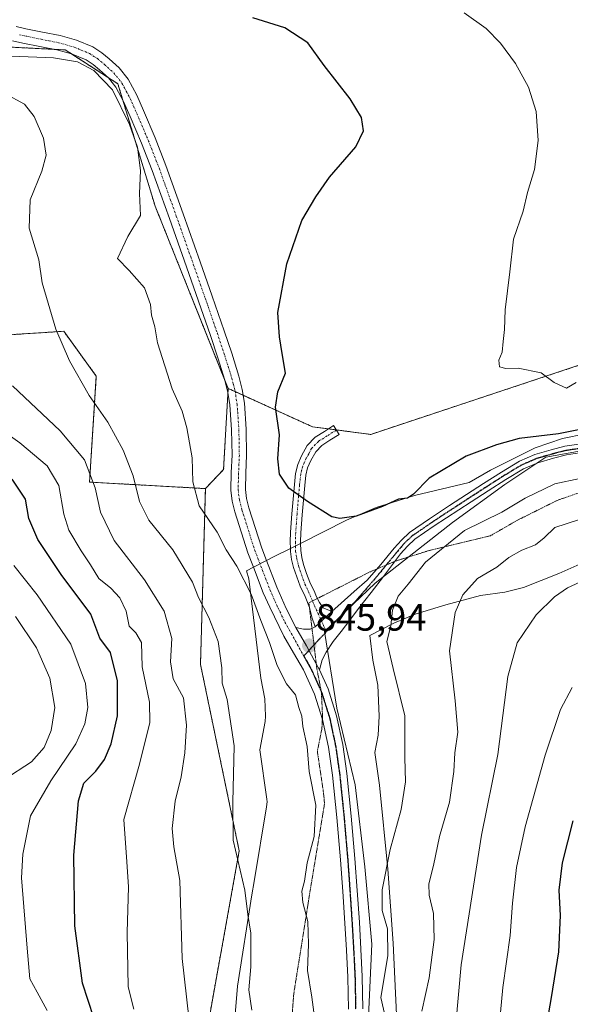
# Model space of a CAD drawing. Units: metres. Extents: x 624003 to 627457, y 4757314 to 4759690.
# Drawn here: x 626139 to 626284, y 4757535 to 4757795 of the extents above; entities that cross this region are included whole.
import ezdxf
from ezdxf.enums import TextEntityAlignment as Align

# ---------------------------------------------------------------- set-up
doc = ezdxf.new("R2010")
doc.units = ezdxf.units.M
doc.header["$MEASUREMENT"] = 0
for name, pattern in [('TRAZO_Y_PUNTO', [1, 0.5, -0.25, 0, -0.25]), ('TRAZOS', [0.75, 0.5, -0.25]), ('TRAZOS2', [0.375, 0.25, -0.125])]:
    doc.linetypes.add(name, pattern=pattern)
for name, color, linetype, lineweight in [('Arbolado forestal', 92, 'TRAZOS', 0), ('Arbolado forestal CxS', 92, 'Continuous', 0), ('Camino', 19, 'Continuous', 0), ('Camino Cxs', 19, 'Continuous', 0), ('Camino eje', 39, 'TRAZO_Y_PUNTO', 13), ('Carátula', 7, 'Continuous', 5), ('Curva de nivel maestra', 36, 'Continuous', 30), ('Curva de nivel normal', 36, 'Continuous', 0), ('Entidad de ámbito territorial', 19, 'Continuous', 0), ('Entidad de ámbito territorial CxS', 92, 'Continuous', 0), ('Pista no pavimentada', 254, 'Continuous', 13), ('Pista no pavimentada Cxs', 254, 'Continuous', 0), ('Pista pavimentada', 135, 'Continuous', 13), ('Pista pavimentada Cxs', 135, 'Continuous', 0), ('Pista pavimentada eje', 135, 'TRAZO_Y_PUNTO', 0), ('Prado', 92, 'Continuous', 0), ('Prado CxS', 92, 'Continuous', 0), ('Punto de cota en terreno', 7, 'Continuous', 0), ('Ruta', 19, 'TRAZOS2', 30), ('Rótulo de punto de cota en terreno', 19, 'Continuous', 0), ('Vía pecuaria', 92, 'Continuous', 13), ('Vía pecuaria CxS', 92, 'Continuous', 13), ('Vía pecuaria eje', 92, 'TRAZOS2', 0)]:
    doc.layers.add(name, color=color, linetype=linetype, lineweight=lineweight)
doc.styles.add('Arial', font='txt', dxfattribs={"height": 0.2})

# ---------------------------------------------------------------- blocks, each defined once
blk = doc.blocks.new('*U150')
at = {"layer": 'Arbolado forestal CxS', "color": 92, "linetype": 'Continuous', "lineweight": 0}
blk.add_polyline3d([(626183.03, 4757499.39, 832.81), (626196.72, 4757575.65, 840.03), (626186.49, 4757624.92, 837.54), (626187.79, 4757671.33, 845.79), (626192.58, 4757676.33, 847.27), (626193.79, 4757697.77, 847.72), (626216.04, 4757687.66, 851.32), (626231.4, 4757685.64, 853.06), (626292.14, 4757705.82, 855.32), (626324.02, 4757688.06, 850.78), (626324.02, 4757688.06, 850.78), (626350.71, 4757668.16, 843.34), (626374.58, 4757631.96, 839.77), (626408.74, 4757568.1, 838.66), (626426.96, 4757529.21, 824.2)], dxfattribs=at)
blk = doc.blocks.new('*U165')
at = {"layer": 'Curva de nivel normal', "color": 36, "linetype": 'Continuous', "lineweight": 0}
blk.add_polyline3d([(626137.66, 4757637.56, 815), (626143.18, 4757629.31, 815), (626146.7, 4757621.23, 815), (626148.02, 4757613.56, 815), (626147.07, 4757607.48, 815), (626145.25, 4757602.96, 815), (626141.94, 4757599.2, 815), (626134.6, 4757594.43, 815)], dxfattribs=at)
blk = doc.blocks.new('*U169')
at = {"layer": 'Curva de nivel normal', "color": 36, "linetype": 'Continuous', "lineweight": 0}
blk.add_polyline3d([(626137.2, 4757651, 820), (626143.4, 4757643.3, 820), (626152.3, 4757630.23, 820), (626156.14, 4757619.9, 820), (626156.77, 4757613.56, 820), (626156.01, 4757609.23, 820), (626153.58, 4757603.9, 820), (626146.98, 4757594.16, 820), (626141.64, 4757584.95, 820), (626139.59, 4757574.81, 820), (626139.29, 4757568.5, 820), (626140.78, 4757549.93, 820), (626141.49, 4757541.84, 820), (626143.35, 4757538.31, 820), (626146.02, 4757533.47, 820)], dxfattribs=at)
blk = doc.blocks.new('*U171')
at = {"layer": 'Curva de nivel normal', "color": 36, "linetype": 'Continuous', "lineweight": 0}
for points in [[(626129.79, 4757689.83, 830), (626138.84, 4757683.41, 830), (626146.07, 4757677.34, 830), (626149.14, 4757672.17, 830), (626150.4, 4757664.56, 830), (626151.79, 4757660.37, 830), (626154.98, 4757654.86, 830), (626157.46, 4757651.23, 830), (626159.63, 4757647.58, 830), (626162.85, 4757645.05, 830), (626165.24, 4757642.52, 830), (626166.9, 4757638.99, 830), (626167.64, 4757635.02, 830), (626169.46, 4757633.27, 830), (626170.89, 4757630.65, 830), (626171.13, 4757624.24, 830), (626173.06, 4757614.9, 830), (626173.14, 4757609.56, 830), (626170.41, 4757598.56, 830), (626166.24, 4757583.92, 830), (626167.03, 4757572.74, 830), (626167.52, 4757566.15, 830), (626167.15, 4757554.13, 830), (626167.4, 4757539.78, 830), (626168.87, 4757533.85, 830)], [(626264.88, 4757524.51, 830), (626266.25, 4757539.55, 830), (626268.21, 4757553.28, 830), (626268.81, 4757561.89, 830), (626269.86, 4757571.27, 830), (626272.14, 4757581.99, 830), (626277.46, 4757600.92, 830), (626281.48, 4757612.98, 830), (626284.58, 4757618.76, 830)]]:
    blk.add_polyline3d(points, dxfattribs=at)
blk = doc.blocks.new('*U215')
at = {"layer": 'Curva de nivel maestra', "color": 36, "linetype": 'Continuous', "lineweight": 30}
blk.add_polyline3d([(626290.6, 4757687.76, 850), (626280.94, 4757685.82, 850), (626270.6, 4757684.59, 850), (626264.6, 4757682.89, 850), (626256.6, 4757679.9, 850), (626246.8, 4757674.06, 850), (626242.73, 4757669.87, 850), (626241.08, 4757668.82, 850), (626238.72, 4757668.5, 850), (626234.55, 4757666.56, 850), (626227.6, 4757664.04, 850), (626223.24, 4757663.42, 850), (626221.13, 4757663.87, 850), (626214.73, 4757667.95, 850), (626209.82, 4757671.48, 850), (626207.38, 4757675.15, 850), (626206.94, 4757679.18, 850), (626207.3, 4757685.56, 850), (626206.29, 4757692.83, 850), (626206.93, 4757696.89, 850), (626208.88, 4757701.77, 850), (626208.02, 4757706.98, 850), (626207.38, 4757711.39, 850), (626206.93, 4757717.86, 850), (626209.31, 4757730.72, 850), (626213.19, 4757742.14, 850), (626216.92, 4757748.38, 850), (626220.55, 4757753.53, 850), (626227.46, 4757761.62, 850), (626229.52, 4757765.82, 850), (626229.02, 4757769.32, 850), (626225.96, 4757774.25, 850), (626219.12, 4757783.08, 850), (626214.81, 4757789.07, 850), (626208.73, 4757792.99, 850), (626200.3, 4757795.62, 850)], dxfattribs=at)
blk = doc.blocks.new('*U219')
at = {"layer": 'Curva de nivel maestra', "color": 36, "linetype": 'Continuous', "lineweight": 30}
for points in [[(626158.38, 4757531.61, 825), (626155.39, 4757540.74, 825), (626153.34, 4757555.9, 825), (626153.08, 4757574.56, 825), (626154.32, 4757588.9, 825), (626155.69, 4757593.5, 825), (626158.91, 4757596.71, 825), (626161.2, 4757599.83, 825), (626162.94, 4757603.92, 825), (626164.59, 4757611.29, 825), (626164.63, 4757620.59, 825), (626162.78, 4757628.07, 825), (626159.95, 4757631.87, 825), (626157.55, 4757638.2, 825), (626149.71, 4757648.68, 825), (626143.53, 4757657.88, 825), (626141.19, 4757663.39, 825), (626140.33, 4757668.5, 825), (626136.79, 4757673.8, 825)], [(626284.78, 4757583.62, 825), (626281.94, 4757572.46, 825), (626281.09, 4757565.29, 825), (626281.36, 4757558.58, 825), (626280.98, 4757548.97, 825), (626279.05, 4757536.92, 825), (626276.47, 4757522.23, 825)]]:
    blk.add_polyline3d(points, dxfattribs=at)
blk = doc.blocks.new('5PATER')
at = {"layer": 'Carátula', "linetype": 'Continuous', "lineweight": 5}
h = blk.add_hatch(color=250, dxfattribs=at)
edge = h.paths.add_edge_path()
edge.add_ellipse((0, 0.01), major_axis=(-1.33, -1.34), ratio=0.999422, start_angle=0, end_angle=360)

msp = doc.modelspace()

# ---------------------------------------------------------------- linework, layer by layer
at = {"layer": 'Arbolado forestal', "color": 92, "linetype": 'TRAZOS', "lineweight": 0}
for points in [[(625887.65, 4757831.04, 846.84), (625908.08, 4757836.28, 849.29), (625912.29, 4757845.16, 849.41), (625912.8, 4757846.24, 849.44), (625923, 4757842.26, 847.76), (625939.37, 4757835.88, 845.3), (625954.77, 4757829.88, 843.88), (625964.83, 4757825.96, 843.4), (625986.7, 4757812.38, 842.68), (626016.25, 4757805.77, 842.31), (626045.61, 4757802.12, 842.93), (626073.59, 4757793.33, 843.37), (626123.9, 4757788.55, 844.68), (626147.96, 4757787.33, 845.3), (626150.82, 4757787.18, 845.29), (626152.48, 4757786.11, 845.16), (626161.98, 4757779.99, 844.78), (626164.68, 4757778.25, 844.99), (626166, 4757773.89, 845.06), (626174.52, 4757745.93, 845.5), (626192.83, 4757700.18, 847.7), (626193.79, 4757697.77, 847.72)], [(626187.79, 4757671.33, 845.79), (626157.21, 4757673.04, 834.2), (626159, 4757701.04, 841.09), (626150.42, 4757712.87, 840.37), (626133.27, 4757711.77, 836.29), (626136.6, 4757685.75, 830.4), (626108.17, 4757682.47, 821.79), (626087.34, 4757669.23, 813.29), (626064.73, 4757658.45, 805.79), (626058.94, 4757669.34, 807.34), (626061.75, 4757698.38, 817.87), (626043.04, 4757704.24, 816.86), (626041.22, 4757704.81, 816.75), (626000.39, 4757685.91, 810.18), (626001.58, 4757664.98, 806.56), (626012.18, 4757649.39, 799.86), (626024.95, 4757623.69, 786.12), (626019.24, 4757599.4, 778.13), (625992.85, 4757580.36, 770.1)], [(626187.79, 4757671.33, 845.79), (626157.21, 4757673.04, 834.2), (626159, 4757701.04, 841.09), (626150.42, 4757712.87, 840.37), (626133.27, 4757711.77, 836.29), (626136.6, 4757685.75, 830.4), (626108.17, 4757682.47, 821.79), (626087.34, 4757669.23, 813.29), (626064.73, 4757658.45, 805.79), (626058.94, 4757669.34, 807.34), (626061.75, 4757698.38, 817.87), (626043.04, 4757704.24, 816.86), (626041.22, 4757704.81, 816.75), (626000.39, 4757685.91, 810.18), (626001.58, 4757664.98, 806.56), (626012.18, 4757649.39, 799.86), (626024.95, 4757623.69, 786.12), (626019.24, 4757599.4, 778.13), (625992.85, 4757580.36, 770.1)], [(626193.79, 4757697.77, 847.72), (626195.64, 4757696.93, 847.99), (626197.73, 4757695.98, 848.19), (626216.04, 4757687.66, 851.32), (626220.29, 4757687.1, 851.76), (626222.34, 4757686.83, 852.01), (626231.4, 4757685.64, 853.06), (626292.14, 4757705.82, 855.32), (626324.02, 4757688.06, 850.78)], [(626187.79, 4757671.33, 845.79), (626192.58, 4757676.33, 847.27), (626193.73, 4757696.68, 847.71), (626193.79, 4757697.77, 847.72)], [(626187.79, 4757671.33, 845.79), (626192.58, 4757676.33, 847.27), (626193.73, 4757696.68, 847.71), (626193.79, 4757697.77, 847.72)], [(626157.73, 4757392.91, 832.53), (626168.38, 4757413.52, 831.08), (626176.23, 4757440.4, 828.59), (626186.29, 4757466.11, 829.42), (626183.03, 4757499.39, 832.81), (626196.71, 4757575.65, 840.03), (626186.49, 4757624.92, 837.54), (626187.79, 4757671.33, 845.79)]]:
    msp.add_polyline3d(points, dxfattribs=at)
at = {"layer": 'Arbolado forestal CxS', "color": 92, "linetype": 'Continuous', "lineweight": 0}
for points in [[(626123.9, 4757788.55, 844.68), (626150.82, 4757787.18, 845.29), (626164.68, 4757778.25, 844.99), (626174.52, 4757745.93, 845.5), (626193.79, 4757697.77, 847.72), (626193.79, 4757697.77, 847.72), (626192.58, 4757676.33, 847.27), (626187.79, 4757671.33, 845.79), (626157.21, 4757673.04, 834.2), (626159, 4757701.04, 841.09), (626150.42, 4757712.87, 840.37), (626133.27, 4757711.77, 836.29)], [(626133.27, 4757711.77, 836.29), (626150.42, 4757712.87, 840.37), (626159, 4757701.04, 841.09), (626157.21, 4757673.04, 834.2), (626187.79, 4757671.33, 845.79), (626187.79, 4757671.33, 845.79), (626186.49, 4757624.92, 837.54), (626196.72, 4757575.65, 840.03), (626183.03, 4757499.39, 832.81), (626186.3, 4757466.11, 829.42), (626176.23, 4757440.4, 828.59), (626168.38, 4757413.52, 831.08), (626157.73, 4757392.91, 832.53), (626134.15, 4757389.82, 831.32)]]:
    msp.add_polyline3d(points, dxfattribs=at)
at = {"layer": 'Camino', "color": 19, "linetype": 'Continuous', "lineweight": 0}
for points in [[(626210.21, 4757655.51, 847.67), (626210.15, 4757657.26, 847.87), (626210.24, 4757659.79, 848.21), (626210.61, 4757664.65, 848.93), (626211.01, 4757669.52, 849.69), (626211.27, 4757672.43, 850.2), (626211.58, 4757675.34, 850.58), (626212.18, 4757677.68, 850.85), (626213.18, 4757679.95, 851), (626214.67, 4757682.71, 851.17), (626216.77, 4757684.88, 851.43), (626219.2, 4757686.41, 851.67), (626221.63, 4757687.95, 851.87), (626223.09, 4757685.64, 852.17), (626220.66, 4757684.1, 851.9), (626218.5, 4757682.74, 851.68), (626216.89, 4757681.08, 851.44), (626215.64, 4757678.74, 851.25), (626214.77, 4757676.79, 851.07), (626214.28, 4757674.86, 850.89), (626213.99, 4757672.16, 850.56), (626213.73, 4757669.28, 850.08), (626213.33, 4757664.44, 849.13), (626212.97, 4757659.64, 848.45), (626212.88, 4757657.26, 848.17), (626212.89, 4757656.87, 848.13)], [(626216.76, 4757634.83, 846), (626215.83, 4757637.34, 846.03), (626215.23, 4757639.95, 846.26), (626214.12, 4757642.8, 846.72), (626212.8, 4757645.58, 847.03), (626211.89, 4757648.02, 847.15), (626211.07, 4757650.51, 847.24), (626210.53, 4757652.6, 847.37), (626210.24, 4757654.73, 847.58), (626210.21, 4757655.51, 847.67)], [(626212.89, 4757656.87, 848.13), (626212.96, 4757654.97, 847.93), (626213.22, 4757653.13, 847.77), (626213.69, 4757651.28, 847.67), (626214.47, 4757648.92, 847.59), (626215.32, 4757646.64, 847.38), (626216.63, 4757643.88, 846.97), (626217.01, 4757642.89, 846.81), (626217.86, 4757641.29, 846.57), (626218.88, 4757639.88, 846.35), (626221.15, 4757638.83, 846.18)], [(626221.15, 4757638.83, 846.18), (626216.76, 4757634.83, 846)]]:
    msp.add_polyline3d(points, dxfattribs=at)
at = {"layer": 'Camino Cxs', "color": 19, "linetype": 'Continuous', "lineweight": 0}
msp.add_polyline3d([(626221.15, 4757638.83, 846.18), (626216.76, 4757634.83, 846), (626215.83, 4757637.34, 846.03), (626215.23, 4757639.95, 846.26), (626214.12, 4757642.8, 846.72), (626212.8, 4757645.58, 847.03), (626211.89, 4757648.02, 847.15), (626211.07, 4757650.51, 847.24), (626210.53, 4757652.6, 847.37), (626210.24, 4757654.73, 847.58), (626210.21, 4757655.51, 847.67), (626210.15, 4757657.26, 847.87), (626210.24, 4757659.79, 848.21), (626210.61, 4757664.65, 848.93), (626211.01, 4757669.52, 849.69), (626211.27, 4757672.43, 850.2), (626211.58, 4757675.34, 850.58), (626212.18, 4757677.68, 850.85), (626213.18, 4757679.95, 851), (626214.67, 4757682.71, 851.17), (626216.77, 4757684.88, 851.43), (626219.2, 4757686.41, 851.67), (626221.63, 4757687.95, 851.87), (626223.09, 4757685.64, 852.17), (626220.66, 4757684.1, 851.9), (626218.5, 4757682.74, 851.68), (626216.89, 4757681.08, 851.44), (626215.64, 4757678.74, 851.25), (626214.77, 4757676.79, 851.07), (626214.28, 4757674.86, 850.89), (626213.99, 4757672.16, 850.56), (626213.73, 4757669.28, 850.08), (626213.33, 4757664.44, 849.13), (626212.97, 4757659.64, 848.45), (626212.88, 4757657.26, 848.17), (626212.89, 4757656.87, 848.13), (626212.96, 4757654.97, 847.93), (626213.22, 4757653.13, 847.77), (626213.69, 4757651.28, 847.67), (626214.47, 4757648.92, 847.59), (626215.32, 4757646.64, 847.38), (626216.63, 4757643.88, 846.97), (626217.01, 4757642.89, 846.81), (626217.86, 4757641.29, 846.57), (626218.88, 4757639.88, 846.35), (626221.15, 4757638.83, 846.18)], close=True, dxfattribs=at)
at = {"layer": 'Camino eje', "color": 39, "linetype": 'TRAZO_Y_PUNTO', "lineweight": 13}
msp.add_polyline3d([(626222.36, 4757686.8, 852.02), (626219.93, 4757685.26, 851.78), (626217.64, 4757683.81, 851.55), (626215.78, 4757681.9, 851.3), (626215.04, 4757680.52, 851.2), (626214.41, 4757679.35, 851.13), (626213.98, 4757678.37, 851.08), (626213.48, 4757677.24, 850.95), (626213.18, 4757676.07, 850.83), (626212.93, 4757675.1, 850.73), (626212.63, 4757672.3, 850.38), (626212.37, 4757669.4, 849.87), (626211.97, 4757664.55, 849.03), (626211.79, 4757662.15, 848.68), (626211.61, 4757659.72, 848.35), (626211.56, 4757658.53, 848.19), (626211.52, 4757657.26, 848.05), (626211.6, 4757654.85, 847.79), (626211.88, 4757652.87, 847.61), (626212.38, 4757650.9, 847.48), (626212.79, 4757649.65, 847.42), (626213.61, 4757647.33, 847.3), (626214.06, 4757646.11, 847.19), (626215.47, 4757643.09, 846.81), (626216.12, 4757641.42, 846.55), (626219.69, 4757633.56, 846.08)], dxfattribs=at)
at = {"layer": 'Curva de nivel normal', "color": 36, "linetype": 'Continuous', "lineweight": 0}
for points in [[(626256.04, 4757797, 855), (626261.84, 4757792.8, 855), (626265.66, 4757788.95, 855), (626269.62, 4757783.58, 855), (626273.02, 4757777.31, 855), (626275.03, 4757770.9, 855), (626275.56, 4757763.23, 855), (626274.61, 4757755.56, 855), (626272.74, 4757749.56, 855), (626271.6, 4757744.56, 855), (626269.05, 4757737.23, 855), (626268.1, 4757728.56, 855), (626266.92, 4757718.56, 855), (626266.73, 4757713.38, 855), (626266.32, 4757710.17, 855), (626266.08, 4757707.38, 855), (626265.26, 4757705.23, 855), (626265.43, 4757703.51, 855), (626267.06, 4757703.04, 855), (626270.36, 4757703.15, 855), (626276.36, 4757701.93, 855), (626279.82, 4757699.38, 855), (626283.03, 4757697.84, 855), (626285.65, 4757699.34, 855)], [(626136.65, 4757785.52, 845), (626147.74, 4757785.09, 845), (626154.05, 4757784.02, 845), (626158.38, 4757781.77, 845), (626163.27, 4757776.63, 845), (626167.75, 4757767.48, 845), (626169.84, 4757761.51, 845), (626170.68, 4757755.34, 845), (626170.42, 4757749.23, 845), (626170.63, 4757743.41, 845), (626167.32, 4757737.92, 845), (626164.61, 4757732.08, 845), (626167.65, 4757728.94, 845), (626171.73, 4757724.36, 845), (626173.32, 4757719.94, 845), (626173.52, 4757717.15, 845), (626174.43, 4757714.09, 845), (626175.18, 4757709.78, 845), (626179.03, 4757697.7, 845), (626181.62, 4757691.74, 845), (626182.9, 4757687.4, 845), (626184.32, 4757679.45, 845), (626184.48, 4757673.12, 845), (626186.1, 4757666.81, 845), (626190.9, 4757659.84, 845), (626193.29, 4757655.16, 845), (626196.06, 4757650.85, 845), (626199.87, 4757643.48, 845), (626202.37, 4757636.49, 845), (626204.73, 4757630.69, 845), (626206.68, 4757624.64, 845), (626209.21, 4757619.73, 845), (626211.54, 4757616.89, 845), (626212.45, 4757613.56, 845), (626213.2, 4757611.22, 845), (626213.52, 4757608.5, 845), (626214.66, 4757603.22, 845), (626215.21, 4757596.6, 845), (626216.9, 4757587.71, 845), (626216.47, 4757579.42, 845), (626214.6, 4757572.51, 845), (626213.9, 4757567.68, 845), (626213.26, 4757564.98, 845), (626213.54, 4757562.04, 845), (626214.82, 4757557.02, 845), (626214.99, 4757551.04, 845), (626214.75, 4757544.06, 845), (626215.9, 4757537.04, 845), (626216.4, 4757533.06, 845)], [(626134.83, 4757775.68, 840), (626140.03, 4757772.83, 840), (626142.6, 4757769.56, 840), (626145.06, 4757763.89, 840), (626145.81, 4757759.42, 840), (626144.66, 4757755.18, 840), (626141.53, 4757747.6, 840), (626141.24, 4757740.07, 840), (626143.79, 4757731.77, 840), (626144.7, 4757725.69, 840), (626148.33, 4757713.39, 840), (626151.89, 4757705.04, 840), (626157.1, 4757695.93, 840), (626162.01, 4757688.9, 840), (626166.06, 4757681.51, 840), (626168.74, 4757674.67, 840), (626170.4, 4757667.94, 840), (626172.9, 4757663, 840), (626179.17, 4757655.13, 840), (626184.38, 4757646.66, 840), (626185.95, 4757642.58, 840), (626188.73, 4757637.25, 840), (626191.13, 4757630.97, 840), (626192.08, 4757624, 840), (626192.24, 4757619.92, 840), (626193.57, 4757615.65, 840), (626195.4, 4757603.36, 840), (626195.04, 4757588.5, 840), (626195.14, 4757578.46, 840), (626198.21, 4757565.27, 840), (626198.97, 4757558.83, 840), (626199.76, 4757553.9, 840), (626199.78, 4757545, 840), (626199.28, 4757539, 840), (626200, 4757533.58, 840)], [(626136.84, 4757698.47, 835), (626149.46, 4757686.59, 835), (626155.88, 4757678.91, 835), (626158.7, 4757671.56, 835), (626160.14, 4757665.1, 835), (626163.73, 4757657.6, 835), (626171.68, 4757647.26, 835), (626176.87, 4757638.98, 835), (626178.97, 4757631.71, 835), (626178.58, 4757625.61, 835), (626179.26, 4757621.12, 835), (626182, 4757616.06, 835), (626182.8, 4757608.9, 835), (626182.38, 4757601.51, 835), (626181.42, 4757595.23, 835), (626179.84, 4757588.82, 835), (626179.01, 4757581.57, 835), (626179.44, 4757576.69, 835), (626181.06, 4757567.86, 835), (626181.66, 4757547.23, 835), (626183.42, 4757531.66, 835)], [(626235.21, 4757531.88, 845), (626234.05, 4757536.96, 845), (626235.94, 4757547.9, 845), (626235.82, 4757555.04, 845), (626234.45, 4757559.94, 845), (626234.45, 4757565.41, 845), (626236.51, 4757576.01, 845), (626239.47, 4757586.59, 845), (626240.59, 4757593.91, 845), (626240.4, 4757600.36, 845), (626240.37, 4757611.32, 845), (626237.32, 4757623.78, 845), (626235.65, 4757630.94, 845), (626236.76, 4757635.12, 845), (626237.16, 4757639.21, 845), (626238.63, 4757642.94, 845), (626241.32, 4757646.05, 845), (626245.88, 4757651.94, 845), (626256.14, 4757660.23, 845), (626266.05, 4757665.13, 845), (626272.16, 4757668.82, 845), (626280.02, 4757672.62, 845), (626286.59, 4757673.98, 845)], [(626244.92, 4757533.36, 840), (626246.83, 4757542.1, 840), (626248.11, 4757552.23, 840), (626247.98, 4757559.11, 840), (626246.82, 4757563.94, 840), (626246.78, 4757566.93, 840), (626248, 4757571.77, 840), (626249.58, 4757579.46, 840), (626252.22, 4757588.53, 840), (626253.38, 4757596.66, 840), (626253.61, 4757601.52, 840), (626254.36, 4757606.98, 840), (626253.68, 4757615.31, 840), (626252.18, 4757628.47, 840), (626253.73, 4757638.65, 840), (626255.72, 4757643.31, 840), (626259.6, 4757647.58, 840), (626264.66, 4757650.54, 840), (626267.82, 4757653.11, 840), (626271.27, 4757655.08, 840), (626274.92, 4757656.46, 840), (626277.21, 4757658.36, 840), (626280.02, 4757661.09, 840), (626286.21, 4757663.1, 840)], [(626253.89, 4757529.9, 835), (626255.32, 4757545.54, 835), (626260.67, 4757579.8, 835), (626264.92, 4757601.12, 835), (626267.59, 4757621.67, 835), (626270.02, 4757630.63, 835), (626275.09, 4757637.95, 835), (626279.87, 4757642.77, 835), (626283.37, 4757645.12, 835), (626287.71, 4757647.12, 835)]]:
    msp.add_polyline3d(points, dxfattribs=at)
at = {"layer": 'Entidad de ámbito territorial', "color": 19, "linetype": 'Continuous', "lineweight": 0}
msp.add_polyline3d([(626230.81, 4757531.92, 845.34), (626231.68, 4757551.04, 845.86), (626229.84, 4757571.46, 845.74), (626227.32, 4757593.13, 846.13), (626222.43, 4757613.32, 846.13), (626219.19, 4757633.57, 846.06), (626232.61, 4757646.37, 846.57), (626253.03, 4757662.35, 846.12), (626266.8, 4757672.37, 846.84), (626277.6, 4757679.61, 847.5), (626291.88, 4757682.14, 847.24), (626306.35, 4757682.76, 847.61), (626320.38, 4757681.34, 847.58), (626334.48, 4757677.76, 845.7), (626346.9, 4757671.44, 844.68), (626360.63, 4757660.08, 842.25), (626376.53, 4757648.67, 840.88)], dxfattribs=at)
msp.add_polyline3d([(626230.81, 4757531.92, 845.34), (626231.68, 4757551.04, 845.86), (626229.84, 4757571.46, 845.74), (626227.32, 4757593.13, 846.13), (626222.43, 4757613.32, 846.13), (626219.19, 4757633.57, 846.06), (626232.61, 4757646.37, 846.57), (626253.03, 4757662.35, 846.12), (626266.8, 4757672.37, 846.84), (626277.6, 4757679.61, 847.5), (626291.88, 4757682.14, 847.24), (626306.35, 4757682.76, 847.61), (626320.38, 4757681.34, 847.58), (626334.48, 4757677.76, 845.7), (626346.9, 4757671.44, 844.68), (626360.63, 4757660.08, 842.25), (626376.53, 4757648.67, 840.88)], dxfattribs=at)
at = {"layer": 'Entidad de ámbito territorial CxS', "color": 92, "linetype": 'Continuous', "lineweight": 0}
for points in [[(626291.88, 4757682.14, 847.24), (626277.6, 4757679.61, 847.5), (626266.8, 4757672.37, 846.84), (626253.03, 4757662.35, 846.12), (626232.61, 4757646.37, 846.57), (626219.19, 4757633.57, 846.06), (626222.43, 4757613.32, 846.13), (626227.32, 4757593.13, 846.13), (626229.84, 4757571.46, 845.74), (626231.68, 4757551.04, 845.86), (626230.81, 4757531.92, 845.34)], [(626230.81, 4757531.92, 845.34), (626231.68, 4757551.04, 845.86), (626229.84, 4757571.46, 845.74), (626227.32, 4757593.13, 846.13), (626222.43, 4757613.32, 846.13), (626219.19, 4757633.57, 846.06), (626232.61, 4757646.37, 846.57), (626253.03, 4757662.35, 846.12), (626266.8, 4757672.37, 846.84), (626277.6, 4757679.61, 847.5), (626291.88, 4757682.14, 847.24)], [(626291.88, 4757682.14, 847.24), (626277.6, 4757679.61, 847.5), (626266.8, 4757672.37, 846.84), (626253.03, 4757662.35, 846.12), (626232.61, 4757646.37, 846.57), (626219.19, 4757633.57, 846.06), (626222.43, 4757613.32, 846.13), (626227.32, 4757593.13, 846.13), (626229.84, 4757571.46, 845.74), (626231.68, 4757551.04, 845.86), (626230.81, 4757531.92, 845.34)], [(626230.81, 4757531.92, 845.34), (626231.68, 4757551.04, 845.86), (626229.84, 4757571.46, 845.74), (626227.32, 4757593.13, 846.13), (626222.43, 4757613.32, 846.13), (626219.19, 4757633.57, 846.06), (626232.61, 4757646.37, 846.57), (626253.03, 4757662.35, 846.12), (626266.8, 4757672.37, 846.84), (626277.6, 4757679.61, 847.5), (626291.88, 4757682.14, 847.24)]]:
    msp.add_polyline3d(points, dxfattribs=at)
at = {"layer": 'Pista no pavimentada', "color": 254, "linetype": 'Continuous', "lineweight": 13}
for points in [[(626221.15, 4757638.83, 846.18), (626223.61, 4757641.1, 846.52), (626227.05, 4757644.12, 846.62), (626230.46, 4757647.18, 846.93), (626234.09, 4757651.29, 847.05), (626237.57, 4757655.56, 847.23), (626239.51, 4757657.75, 847.27), (626241.66, 4757659.72, 847.21), (626246.9, 4757663.34, 847.52), (626252.22, 4757666.83, 847.6), (626261.18, 4757672.65, 847.2), (626265.88, 4757675.65, 847.57), (626270.65, 4757678.54, 847.61), (626274.73, 4757680.3, 847.91), (626279.04, 4757681.55, 848.03), (626282.66, 4757682.5, 847.99), (626286.33, 4757683.02, 847.72), (626293.44, 4757682.99, 847.46), (626300.54, 4757682.57, 847.34), (626308.23, 4757681.95, 847.41), (626315.9, 4757681.16, 847.09)], [(626286.49, 4757680.76, 847.18), (626283.11, 4757680.28, 847.35), (626279.64, 4757679.37, 847.32), (626275.49, 4757678.17, 847.14), (626271.69, 4757676.52, 847.07), (626267.07, 4757673.73, 847.01), (626262.41, 4757670.75, 846.88), (626257.93, 4757667.85, 846.64), (626248.16, 4757661.47, 846.88), (626243.07, 4757657.95, 846.68), (626241.12, 4757656.17, 846.66), (626239.29, 4757654.1, 846.64), (626234.81, 4757648.14, 846.55), (626231.53, 4757643.88, 846.55), (626228.22, 4757639.63, 846.35), (626225.91, 4757636.59, 846.34), (626223.61, 4757633.55, 846.21), (626221.5, 4757630.94, 846.11), (626219.64, 4757628.17, 846.03), (626218.63, 4757626.13, 845.98), (626217.89, 4757623.48, 845.94)], [(626221.15, 4757638.83, 846.18), (626216.76, 4757634.83, 846)], [(626211.63, 4757634.63, 845.81), (626213.63, 4757634.24, 845.88), (626215.42, 4757634.25, 845.94), (626216.76, 4757634.83, 846)], [(626217.89, 4757623.48, 845.94), (626216.52, 4757625.98, 845.95), (626214.43, 4757629.85, 845.9), (626211.63, 4757634.63, 845.81)]]:
    msp.add_polyline3d(points, dxfattribs=at)
at = {"layer": 'Pista no pavimentada Cxs', "color": 254, "linetype": 'Continuous', "lineweight": 0}
msp.add_polyline3d([(626286.49, 4757680.76, 847.18), (626283.11, 4757680.28, 847.35), (626279.64, 4757679.37, 847.32), (626275.49, 4757678.17, 847.14), (626271.69, 4757676.52, 847.07), (626267.07, 4757673.73, 847.01), (626262.41, 4757670.75, 846.88), (626257.93, 4757667.85, 846.64), (626248.16, 4757661.47, 846.88), (626243.07, 4757657.95, 846.68), (626241.12, 4757656.17, 846.66), (626239.29, 4757654.1, 846.64), (626234.81, 4757648.14, 846.55), (626231.53, 4757643.88, 846.55), (626228.22, 4757639.63, 846.35), (626225.91, 4757636.59, 846.34), (626223.61, 4757633.55, 846.21), (626221.5, 4757630.94, 846.11), (626219.64, 4757628.17, 846.03), (626218.63, 4757626.13, 845.98), (626217.89, 4757623.48, 845.94), (626216.52, 4757625.98, 845.95), (626214.43, 4757629.85, 845.9), (626211.63, 4757634.63, 845.81), (626213.63, 4757634.24, 845.88), (626215.42, 4757634.25, 845.94), (626216.76, 4757634.83, 846), (626221.15, 4757638.83, 846.18), (626223.61, 4757641.1, 846.52), (626227.05, 4757644.12, 846.62), (626230.46, 4757647.18, 846.93), (626234.09, 4757651.29, 847.05), (626237.57, 4757655.56, 847.23), (626239.51, 4757657.75, 847.27), (626241.66, 4757659.72, 847.21), (626246.9, 4757663.34, 847.52), (626252.22, 4757666.83, 847.6), (626261.18, 4757672.65, 847.2), (626265.88, 4757675.65, 847.57), (626270.65, 4757678.54, 847.61), (626274.73, 4757680.3, 847.91), (626279.04, 4757681.55, 848.03), (626282.66, 4757682.5, 847.99), (626286.33, 4757683.02, 847.72)], dxfattribs=at)
at = {"layer": 'Pista pavimentada', "color": 135, "linetype": 'Continuous', "lineweight": 13}
for points in [[(626137.85, 4757793.32, 845.94), (626140.37, 4757792.77, 846.25), (626144.82, 4757791.89, 846.26), (626149.44, 4757790.96, 846.01), (626153.75, 4757789.76, 845.84), (626158.07, 4757787.95, 845.44), (626160.44, 4757786.44, 845.28), (626162.4, 4757784.8, 845.24), (626165.01, 4757782.43, 845.08), (626167.38, 4757779.49, 845.26), (626169.65, 4757775.23, 845.31), (626171.47, 4757771.14, 845.35), (626174.5, 4757763.96, 845.49), (626177.36, 4757756.69, 845.55), (626181.92, 4757743.93, 845.92), (626186.41, 4757731.21, 846.72), (626189.59, 4757722.11, 847.45), (626192.76, 4757712.99, 848), (626194.72, 4757707.07, 848.04), (626196.6, 4757701.02, 848.01), (626197.49, 4757697.52, 848.15), (626198.06, 4757693.89, 848.24), (626198.54, 4757686.99, 848.13), (626198.66, 4757680.16, 848.29), (626198.46, 4757675.43, 848), (626198.35, 4757671.11, 847.69), (626198.65, 4757668.74, 847.6), (626199.28, 4757666.22, 847.27), (626202.66, 4757655.61, 846.53), (626203.92, 4757652.32, 846.4)], [(626200.47, 4757650.57, 845.83), (626199.02, 4757654.34, 846), (626195.58, 4757665.16, 846.89), (626194.86, 4757668.03, 847.01), (626194.49, 4757670.92, 847.16), (626194.62, 4757675.56, 847.46), (626194.81, 4757680.2, 847.68), (626194.69, 4757686.83, 847.77), (626194.24, 4757693.45, 847.8), (626193.72, 4757696.75, 847.71), (626192.89, 4757699.98, 847.69), (626191.06, 4757705.89, 847.87), (626189.12, 4757711.76, 847.66), (626185.96, 4757720.84, 847.33), (626182.78, 4757729.93, 846.76), (626178.3, 4757742.64, 845.8), (626173.76, 4757755.34, 845.41), (626170.94, 4757762.51, 845.17), (626167.94, 4757769.61, 844.93), (626166.19, 4757773.54, 845.08), (626164.16, 4757777.36, 844.89), (626162.21, 4757779.78, 844.78), (626159.87, 4757781.9, 844.94), (626158.16, 4757783.33, 845.09), (626156.29, 4757784.52, 845.14), (626152.48, 4757786.11, 845.16), (626148.54, 4757787.21, 845.28), (626144.06, 4757788.11, 845.53), (626139.58, 4757789, 845.73), (626136.91, 4757789.59, 845.69)], [(626225.51, 4757533.9, 845.53), (626225.34, 4757542.35, 845.92), (626224.99, 4757549.45, 846.02), (626224.57, 4757556.56, 846.03), (626224.01, 4757564.94, 845.9), (626223.42, 4757573.32, 845.96), (626222.45, 4757584.5, 846.16), (626221.31, 4757595.66, 846.21), (626220.25, 4757603.05, 846.14), (626218.68, 4757610.38, 846.07), (626216.57, 4757617.05, 846.03), (626213.69, 4757623.44, 845.75), (626211.06, 4757627.92, 845.75), (626208.44, 4757632.4, 845.52), (626204.77, 4757640, 845.62), (626203.07, 4757643.79, 845.59), (626200.47, 4757650.57, 845.83)], [(626203.92, 4757652.32, 846.4), (626206.62, 4757645.27, 845.89), (626209.13, 4757639.68, 845.93), (626211.63, 4757634.63, 845.81)], [(626217.89, 4757623.48, 845.94), (626216.52, 4757625.98, 845.95), (626214.43, 4757629.85, 845.9), (626211.63, 4757634.63, 845.81)], [(626217.89, 4757623.48, 845.94), (626220.17, 4757618.43, 845.88), (626222.41, 4757611.36, 846.2), (626224.04, 4757603.73, 846.27), (626225.13, 4757596.13, 846.13), (626226.28, 4757584.86, 846.11), (626227.25, 4757573.63, 845.95), (626227.85, 4757565.21, 845.78), (626228.41, 4757556.8, 845.93), (626228.83, 4757549.66, 845.87), (626229.18, 4757542.48, 845.65), (626229.36, 4757533.93, 845.39)]]:
    msp.add_polyline3d(points, dxfattribs=at)
at = {"layer": 'Pista pavimentada Cxs', "color": 135, "linetype": 'Continuous', "lineweight": 0}
for points in [[(626137.85, 4757793.32, 845.94), (626140.37, 4757792.77, 846.25), (626144.82, 4757791.89, 846.26), (626149.44, 4757790.96, 846.01), (626153.75, 4757789.76, 845.84), (626158.07, 4757787.95, 845.44), (626160.44, 4757786.44, 845.28), (626162.4, 4757784.8, 845.24), (626165.01, 4757782.43, 845.08), (626167.38, 4757779.49, 845.26), (626169.65, 4757775.23, 845.31), (626171.47, 4757771.14, 845.35), (626174.5, 4757763.96, 845.49), (626177.36, 4757756.69, 845.55), (626181.92, 4757743.93, 845.92), (626186.41, 4757731.21, 846.72), (626189.59, 4757722.11, 847.45), (626192.76, 4757712.99, 848), (626194.72, 4757707.07, 848.04), (626196.6, 4757701.02, 848.01), (626197.49, 4757697.52, 848.15), (626198.06, 4757693.89, 848.24), (626198.54, 4757686.99, 848.13), (626198.66, 4757680.16, 848.29), (626198.46, 4757675.43, 848), (626198.35, 4757671.11, 847.69), (626198.65, 4757668.74, 847.6), (626199.28, 4757666.22, 847.27), (626202.66, 4757655.61, 846.53), (626203.92, 4757652.32, 846.4), (626206.62, 4757645.27, 845.89), (626209.13, 4757639.68, 845.93), (626211.63, 4757634.63, 845.81), (626214.43, 4757629.85, 845.9), (626216.52, 4757625.98, 845.95), (626217.89, 4757623.48, 845.94), (626220.17, 4757618.43, 845.88), (626222.41, 4757611.36, 846.2), (626224.04, 4757603.73, 846.27), (626225.13, 4757596.13, 846.13), (626226.28, 4757584.86, 846.11), (626227.25, 4757573.63, 845.95), (626227.85, 4757565.21, 845.78), (626228.41, 4757556.8, 845.93), (626228.83, 4757549.66, 845.87), (626229.18, 4757542.48, 845.65), (626229.36, 4757533.93, 845.39)], [(626225.51, 4757533.9, 845.53), (626225.34, 4757542.35, 845.92), (626224.99, 4757549.45, 846.02), (626224.57, 4757556.56, 846.03), (626224.01, 4757564.94, 845.9), (626223.42, 4757573.32, 845.96), (626222.45, 4757584.5, 846.16), (626221.31, 4757595.66, 846.21), (626220.25, 4757603.05, 846.14), (626218.68, 4757610.38, 846.07), (626216.57, 4757617.05, 846.03), (626213.69, 4757623.44, 845.75), (626211.06, 4757627.92, 845.75), (626208.44, 4757632.4, 845.52), (626204.77, 4757640, 845.62), (626203.07, 4757643.79, 845.59), (626200.47, 4757650.57, 845.83), (626199.02, 4757654.34, 846), (626195.58, 4757665.16, 846.89), (626194.86, 4757668.03, 847.01), (626194.49, 4757670.92, 847.16), (626194.62, 4757675.56, 847.46), (626194.81, 4757680.2, 847.68), (626194.69, 4757686.83, 847.77), (626194.24, 4757693.45, 847.8), (626193.72, 4757696.75, 847.71), (626192.89, 4757699.98, 847.69), (626191.06, 4757705.89, 847.87), (626189.12, 4757711.76, 847.66), (626185.96, 4757720.84, 847.33), (626182.78, 4757729.93, 846.76), (626178.3, 4757742.64, 845.8), (626173.76, 4757755.34, 845.41), (626170.94, 4757762.51, 845.17), (626167.94, 4757769.61, 844.93), (626166.19, 4757773.54, 845.08), (626164.16, 4757777.36, 844.89), (626162.21, 4757779.78, 844.78), (626159.87, 4757781.9, 844.94), (626158.16, 4757783.33, 845.09), (626156.29, 4757784.52, 845.14), (626152.48, 4757786.11, 845.16), (626148.54, 4757787.21, 845.28), (626144.06, 4757788.11, 845.53), (626139.58, 4757789, 845.73), (626136.91, 4757789.59, 845.69)]]:
    msp.add_polyline3d(points, dxfattribs=at)
at = {"layer": 'Pista pavimentada eje', "color": 135, "linetype": 'TRAZO_Y_PUNTO', "lineweight": 0}
for points in [[(626138.72, 4757791.16, 845.89), (626144.44, 4757790, 845.9), (626148.99, 4757789.09, 845.65), (626153.12, 4757787.94, 845.45), (626155.02, 4757787.14, 845.39), (626157.18, 4757786.24, 845.33), (626159.3, 4757784.89, 845.22), (626161.14, 4757783.35, 845.21), (626163.61, 4757781.11, 845), (626165.77, 4757778.43, 845.15), (626166.91, 4757776.3, 845.22), (626167.92, 4757774.39, 845.21), (626169.71, 4757770.38, 845.16), (626172.72, 4757763.24, 845.37), (626175.56, 4757756.02, 845.46), (626180.11, 4757743.29, 845.8), (626182.36, 4757736.93, 846.41), (626184.6, 4757730.57, 846.74), (626187.78, 4757721.48, 847.41), (626190.94, 4757712.38, 847.77), (626192.89, 4757706.48, 847.97), (626193.81, 4757703.53, 847.93), (626194.75, 4757700.5, 847.88), (626195.16, 4757698.89, 847.91), (626195.61, 4757697.14, 847.98), (626196.15, 4757693.67, 848.1), (626196.39, 4757690.22, 848.12), (626196.62, 4757686.91, 848.1), (626196.74, 4757680.18, 847.95), (626196.64, 4757677.82, 847.84), (626196.54, 4757675.5, 847.66), (626196.49, 4757673.34, 847.51), (626196.42, 4757671.02, 847.38), (626196.76, 4757668.39, 847.29), (626197.43, 4757665.69, 847.08), (626199.15, 4757660.28, 846.53), (626200.84, 4757654.98, 846.25), (626202.87, 4757649.7, 846.03), (626204.85, 4757644.53, 845.75), (626206.95, 4757639.84, 845.88), (626208.79, 4757636.04, 845.69), (626213.75, 4757627.13, 845.85)], [(626286.41, 4757681.89, 847.45), (626282.89, 4757681.39, 847.66), (626279.34, 4757680.46, 847.67), (626275.11, 4757679.24, 847.51), (626273.21, 4757678.41, 847.35), (626271.17, 4757677.53, 847.33), (626268.79, 4757676.09, 847.35), (626266.48, 4757674.69, 847.3), (626264.13, 4757673.19, 847.08), (626261.8, 4757671.7, 847.01), (626259.56, 4757670.25, 847.08), (626257.32, 4757668.8, 846.91), (626255.08, 4757667.34, 847.01), (626252.84, 4757665.88, 847.17), (626250.19, 4757664.15, 847.11), (626247.53, 4757662.41, 847.2), (626242.37, 4757658.84, 846.92), (626241.29, 4757657.85, 846.85), (626240.32, 4757656.96, 846.95), (626237.31, 4757653.34, 846.76), (626232.64, 4757647.66, 846.68), (626227.64, 4757641.88, 846.42), (626223.53, 4757637.71, 846.24), (626219.69, 4757633.56, 846.08)], [(626219.69, 4757633.56, 846.08), (626213.75, 4757627.13, 845.85)], [(626213.75, 4757627.13, 845.85), (626215.79, 4757623.46, 845.9), (626217.23, 4757620.27, 845.97), (626218.37, 4757617.74, 845.95), (626220.55, 4757610.87, 846.07), (626221.36, 4757607.06, 846.25), (626222.15, 4757603.39, 846.31), (626223.22, 4757595.9, 846.2), (626224.37, 4757584.68, 846.14), (626224.85, 4757579.07, 846.14), (626225.34, 4757573.48, 845.99), (626225.64, 4757569.27, 845.94), (626225.93, 4757565.08, 845.92), (626226.49, 4757556.68, 845.98), (626226.91, 4757549.56, 845.91), (626227.26, 4757542.42, 845.77), (626227.35, 4757538.14, 845.61), (626227.44, 4757533.92, 845.48)]]:
    msp.add_polyline3d(points, dxfattribs=at)
at = {"layer": 'Prado', "color": 92, "linetype": 'Continuous', "lineweight": 0}
for points in [[(625887.65, 4757831.04, 846.84), (625908.08, 4757836.28, 849.29), (625912.29, 4757845.16, 849.41), (625912.8, 4757846.24, 849.44), (625923, 4757842.26, 847.76), (625939.37, 4757835.88, 845.3), (625954.77, 4757829.88, 843.88), (625964.83, 4757825.96, 843.4), (625986.7, 4757812.38, 842.68), (626016.25, 4757805.77, 842.31), (626045.61, 4757802.12, 842.93), (626073.59, 4757793.33, 843.37), (626123.9, 4757788.55, 844.68), (626147.96, 4757787.33, 845.3), (626150.82, 4757787.18, 845.29), (626152.48, 4757786.11, 845.16), (626161.98, 4757779.99, 844.78), (626164.68, 4757778.25, 844.99), (626166, 4757773.89, 845.06), (626174.52, 4757745.93, 845.5), (626192.83, 4757700.18, 847.7), (626193.79, 4757697.77, 847.72)], [(626193.79, 4757697.77, 847.72), (626195.64, 4757696.93, 847.99), (626197.73, 4757695.98, 848.19), (626216.04, 4757687.66, 851.32), (626220.29, 4757687.1, 851.76), (626222.34, 4757686.83, 852.01), (626231.4, 4757685.64, 853.06), (626292.14, 4757705.82, 855.32), (626324.02, 4757688.06, 850.78)]]:
    msp.add_polyline3d(points, dxfattribs=at)
at = {"layer": 'Prado CxS', "color": 92, "linetype": 'Continuous', "lineweight": 0}
msp.add_polyline3d([(626395.98, 4757806.6, 859.34), (626393.18, 4757793.61, 858.15), (626365.68, 4757762.88, 857.26), (626360.01, 4757745.49, 856.86), (626328.17, 4757734.23, 858.36), (626326.04, 4757715.97, 857.49), (626324.02, 4757688.06, 850.78), (626292.14, 4757705.82, 855.32), (626231.4, 4757685.64, 853.06), (626216.04, 4757687.66, 851.32), (626193.79, 4757697.77, 847.72), (626174.52, 4757745.93, 845.5), (626164.68, 4757778.25, 844.99), (626150.82, 4757787.18, 845.29), (626123.9, 4757788.55, 844.68)], dxfattribs=at)
at = {"layer": 'Ruta', "color": 19, "linetype": 'TRAZOS2', "lineweight": 30}
for points in [[(626286.41, 4757681.89, 847.45), (626282.89, 4757681.39, 847.66), (626279.34, 4757680.46, 847.67), (626275.11, 4757679.24, 847.51), (626273.21, 4757678.41, 847.35), (626271.17, 4757677.53, 847.33), (626268.79, 4757676.09, 847.35), (626266.48, 4757674.69, 847.3), (626264.13, 4757673.19, 847.08), (626261.8, 4757671.7, 847.01), (626259.56, 4757670.25, 847.08), (626257.32, 4757668.8, 846.91), (626255.08, 4757667.34, 847.01), (626252.84, 4757665.88, 847.17), (626250.19, 4757664.15, 847.11), (626247.53, 4757662.41, 847.2), (626242.37, 4757658.84, 846.92), (626241.29, 4757657.85, 846.85), (626240.32, 4757656.96, 846.95), (626237.31, 4757653.34, 846.76), (626232.64, 4757647.66, 846.68), (626227.64, 4757641.88, 846.42), (626223.53, 4757637.71, 846.24), (626219.69, 4757633.56, 846.08)], [(626286.41, 4757681.89, 847.45), (626282.89, 4757681.39, 847.66), (626279.34, 4757680.46, 847.67), (626275.11, 4757679.24, 847.51), (626273.21, 4757678.41, 847.35), (626271.17, 4757677.53, 847.33), (626268.79, 4757676.09, 847.35), (626266.48, 4757674.69, 847.3), (626264.13, 4757673.19, 847.08), (626261.8, 4757671.7, 847.01), (626259.56, 4757670.25, 847.08), (626257.32, 4757668.8, 846.91), (626255.08, 4757667.34, 847.01), (626252.84, 4757665.88, 847.17), (626250.19, 4757664.15, 847.11), (626247.53, 4757662.41, 847.2), (626242.37, 4757658.84, 846.92), (626241.29, 4757657.85, 846.85), (626240.32, 4757656.96, 846.95), (626237.31, 4757653.34, 846.76), (626232.64, 4757647.66, 846.68), (626227.64, 4757641.88, 846.42), (626223.53, 4757637.71, 846.24), (626219.69, 4757633.56, 846.08)], [(626219.69, 4757633.56, 846.08), (626213.75, 4757627.13, 845.85)], [(626219.69, 4757633.56, 846.08), (626213.75, 4757627.13, 845.85)], [(626213.75, 4757627.13, 845.85), (626215.79, 4757623.46, 845.9), (626217.23, 4757620.27, 845.97), (626218.37, 4757617.74, 845.95), (626220.55, 4757610.87, 846.07), (626221.36, 4757607.06, 846.25), (626222.15, 4757603.39, 846.31), (626223.22, 4757595.9, 846.2), (626224.37, 4757584.68, 846.14), (626224.85, 4757579.07, 846.14), (626225.34, 4757573.48, 845.99), (626225.64, 4757569.27, 845.94), (626225.93, 4757565.08, 845.92), (626226.49, 4757556.68, 845.98), (626226.91, 4757549.56, 845.91), (626227.26, 4757542.42, 845.77), (626227.35, 4757538.14, 845.61), (626227.44, 4757533.92, 845.48)], [(626213.75, 4757627.13, 845.85), (626215.79, 4757623.46, 845.9), (626217.23, 4757620.27, 845.97), (626218.37, 4757617.74, 845.95), (626220.55, 4757610.87, 846.07), (626221.36, 4757607.06, 846.25), (626222.15, 4757603.39, 846.31), (626223.22, 4757595.9, 846.2), (626224.37, 4757584.68, 846.14), (626224.85, 4757579.07, 846.14), (626225.34, 4757573.48, 845.99), (626225.64, 4757569.27, 845.94), (626225.93, 4757565.08, 845.92), (626226.49, 4757556.68, 845.98), (626226.91, 4757549.56, 845.91), (626227.26, 4757542.42, 845.77), (626227.35, 4757538.14, 845.61), (626227.44, 4757533.92, 845.48)]]:
    msp.add_polyline3d(points, dxfattribs=at)
at = {"layer": 'Vía pecuaria', "color": 92, "linetype": 'Continuous', "lineweight": 13}
for points in [[(626212.89, 4757656.87, 848.13), (626224.99, 4757662.99, 849.85), (626232.84, 4757666.31, 849.95), (626242.93, 4757669.47, 849.75), (626257.4, 4757672.96, 848.14), (626263.02, 4757676.19, 847.87), (626274.8, 4757682.07, 848.52), (626282.05, 4757684.6, 848.96), (626288.09, 4757685.8, 848.88)], [(626203.92, 4757652.32, 846.4), (626205.79, 4757653.27, 846.71), (626210.21, 4757655.51, 847.67)], [(626210.21, 4757655.51, 847.67), (626212.89, 4757656.87, 848.13)], [(626293.72, 4757654.52, 836.42), (626281.02, 4757648.92, 836.05), (626271.71, 4757645.2, 836.67), (626266.84, 4757643.97, 837.55), (626260.34, 4757643.13, 838.89), (626251.21, 4757640.67, 840.94), (626243.1, 4757638.14, 842.66), (626237.53, 4757635.78, 844.54), (626231.16, 4757632.56, 846.15), (626231.95, 4757626.02, 845.97), (626233.26, 4757619.38, 846.13), (626233.62, 4757611.21, 846.37), (626233.38, 4757606.18, 846.49), (626232.47, 4757601.6, 846.74), (626233.75, 4757593.03, 846.48), (626235.92, 4757570.87, 844.88), (626237.29, 4757551.29, 844.53), (626238.24, 4757532.41, 843.3)], [(626194.45, 4757517.56, 837.31), (626196.23, 4757539.89, 838.8), (626200.06, 4757564.03, 840.12), (626200.62, 4757567.53, 840.45), (626203.88, 4757587.26, 842.23), (626204.11, 4757588.65, 842.22), (626204.04, 4757589.34, 842.24), (626202.11, 4757602.31, 842.38), (626203.6, 4757609.82, 842.88), (626203.67, 4757611.26, 842.9), (626203.47, 4757615.79, 843.09), (626202.39, 4757621.29, 843.31), (626199.22, 4757647.48, 845.16), (626198.6, 4757649.63, 845.26), (626200.47, 4757650.57, 845.83)], [(626200.47, 4757650.57, 845.83), (626203.92, 4757652.32, 846.4)]]:
    msp.add_polyline3d(points, dxfattribs=at)
at = {"layer": 'Vía pecuaria CxS', "color": 92, "linetype": 'Continuous', "lineweight": 13}
for points in [[(626194.45, 4757517.56, 837.31), (626196.23, 4757539.89, 838.8), (626200.06, 4757564.03, 840.12), (626200.62, 4757567.53, 840.45), (626203.88, 4757587.26, 842.23), (626204.11, 4757588.65, 842.22), (626204.04, 4757589.34, 842.24), (626202.11, 4757602.31, 842.38), (626203.6, 4757609.82, 842.88), (626203.67, 4757611.26, 842.9), (626203.47, 4757615.79, 843.09), (626202.39, 4757621.29, 843.31), (626199.22, 4757647.48, 845.16), (626198.6, 4757649.63, 845.26), (626200.47, 4757650.57, 845.83), (626203.92, 4757652.32, 846.4), (626205.79, 4757653.27, 846.71), (626210.21, 4757655.51, 847.67), (626212.89, 4757656.87, 848.13), (626224.99, 4757662.99, 849.85), (626232.84, 4757666.31, 849.95), (626242.93, 4757669.47, 849.75), (626257.4, 4757672.96, 848.14), (626263.02, 4757676.19, 847.87), (626274.8, 4757682.07, 848.52), (626282.05, 4757684.6, 848.96), (626288.09, 4757685.8, 848.88)], [(626293.72, 4757654.52, 836.42), (626281.02, 4757648.92, 836.05), (626271.71, 4757645.2, 836.67), (626266.84, 4757643.97, 837.55), (626260.34, 4757643.13, 838.89), (626251.21, 4757640.67, 840.94), (626243.1, 4757638.14, 842.66), (626237.53, 4757635.78, 844.54), (626231.16, 4757632.56, 846.15), (626231.95, 4757626.02, 845.97), (626233.26, 4757619.38, 846.13), (626233.62, 4757611.21, 846.37), (626233.38, 4757606.18, 846.49), (626232.47, 4757601.6, 846.74), (626233.75, 4757593.03, 846.48), (626235.92, 4757570.87, 844.88), (626237.29, 4757551.29, 844.53), (626238.24, 4757532.41, 843.3)]]:
    msp.add_polyline3d(points, dxfattribs=at)
at = {"layer": 'Vía pecuaria eje', "color": 92, "linetype": 'TRAZOS2', "lineweight": 0}
msp.add_polyline3d([(626209.44, 4757516.9, 842.75), (626211.13, 4757538.12, 843.92), (626214.88, 4757561.68, 844.97), (626215.42, 4757565.13, 845.12), (626218.68, 4757584.81, 845.34), (626219.23, 4757588.15, 845.53), (626218.93, 4757591.18, 845.47), (626217.33, 4757601.94, 845.69), (626218.53, 4757607.99, 846.08), (626218.69, 4757611.22, 846.05), (626218.41, 4757617.57, 845.96), (626217.22, 4757623.64, 845.95), (626215.09, 4757641.17, 846.47), (626231.3, 4757649.38, 847.06), (626238.02, 4757652.21, 846.55), (626246.93, 4757655, 845.33), (626263.01, 4757658.88, 843.05), (626270.11, 4757662.97, 843.25), (626280.64, 4757668.22, 842.99), (626286, 4757670.09, 843.2)], dxfattribs=at)

# ---------------------------------------------------------------- block references
at = {"layer": 'Arbolado forestal CxS', "color": 92, "linetype": 'Continuous', "lineweight": 0}
msp.add_blockref('*U150', (0, 0), dxfattribs=at)
at = {"layer": 'Curva de nivel maestra', "color": 36, "linetype": 'Continuous', "lineweight": 30}
for name in ['*U215', '*U219']:
    msp.add_blockref(name, (0, 0), dxfattribs=at)
at = {"layer": 'Curva de nivel normal', "color": 36, "linetype": 'Continuous', "lineweight": 0}
for name in ['*U165', '*U169', '*U171']:
    msp.add_blockref(name, (0, 0), dxfattribs=at)
at = {"layer": 'Punto de cota en terreno', "linetype": 'Continuous', "lineweight": 0}
msp.add_blockref('5PATER', (626215.17, 4757629.87, 845.94), dxfattribs=at)

# ---------------------------------------------------------------- texts
at = {"layer": 'Rótulo de punto de cota en terreno', "color": 19, "linetype": 'Continuous', "lineweight": 0, "style": 'Arial'}
msp.add_text('845,94', height=7, dxfattribs=at).set_placement((626216.93, 4757631.63), align=Align.BOTTOM_LEFT)

doc.saveas('drawing.dxf')
